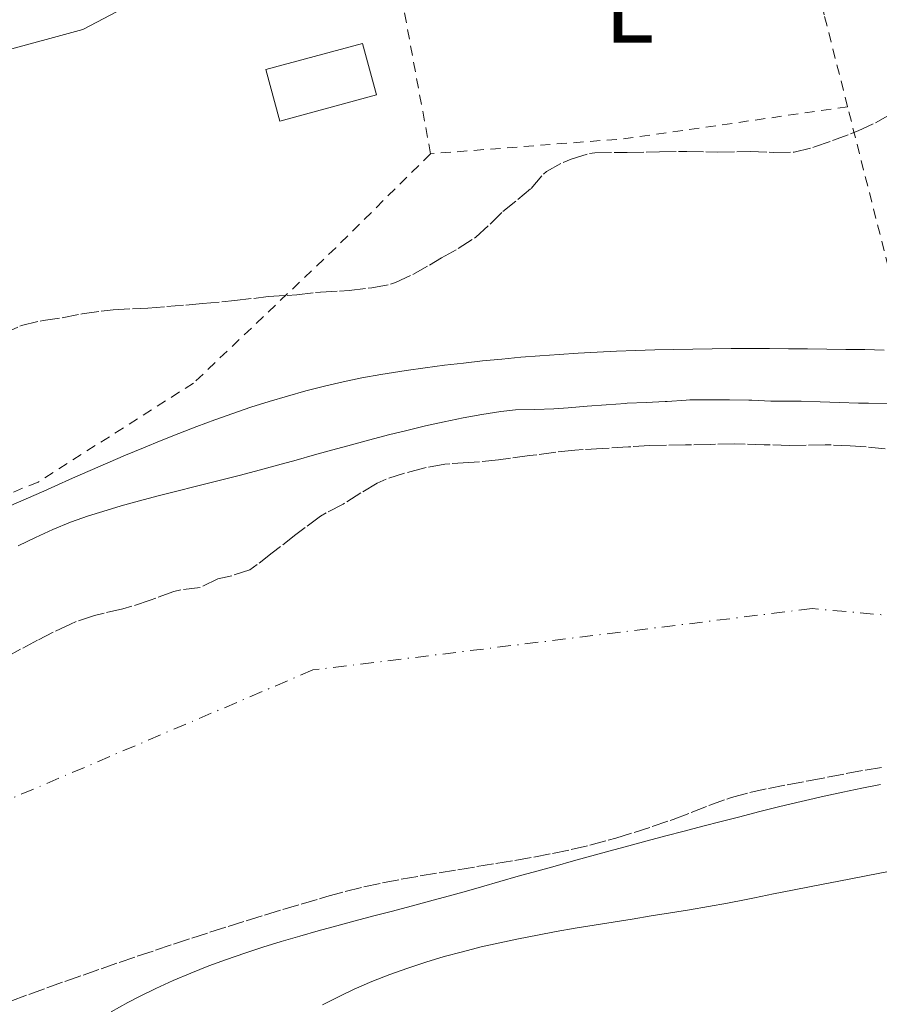
# Model space of a CAD drawing. Units: metres. Extents: x 638523 to 641986, y 4711307 to 4713688.
# Drawn here: x 639045 to 639134, y 4711835 to 4711938 of the extents above; entities that cross this region are included whole.
import ezdxf
from ezdxf.enums import TextEntityAlignment as Align

# ---------------------------------------------------------------- set-up
doc = ezdxf.new("R2010")
doc.units = ezdxf.units.M
doc.header["$MEASUREMENT"] = 0
for name, pattern in [('DGN Style 2', [1.7399219301090239, 1.043953158065414, -0.6959687720436097]), ('DGN Style 3', [2.435890702152634, 1.739921930109024, -0.6959687720436097]), ('DGN Style 4', [2.7856150101045474, 1.391937544087219, -0.6959687720436097, 0.001739921930109024, -0.6959687720436097])]:
    doc.linetypes.add(name, pattern=pattern)
for name, color, linetype, lineweight in [('Cauce permanente', 151, 'Continuous', 13), ('Cauce permanente (área)', 142, 'Continuous', 13), ('Curva de nivel intermedia', 30, 'Continuous', 0), ('Eje cauce permanente (área)', 70, 'DGN Style 4', 0), ('Etiqueta de uso rústico', 92, 'Continuous', 0), ('Piscina', 1, 'Continuous', 0), ('Tela metálica o alambrada', 7, 'DGN Style 2', 0), ('Zona arbolada', 92, 'DGN Style 3', 0)]:
    doc.layers.add(name, color=color, linetype=linetype, lineweight=lineweight)
doc.styles.add('Style-Arial', font='arial.ttf')

msp = doc.modelspace()

# ---------------------------------------------------------------- linework, layer by layer
at = {"layer": 'Cauce permanente', "color": 151, "linetype": 'Continuous', "lineweight": 13}
for points in [[(639044.4500000002, 4711883.140000001, 383.3000000000029), (639046.25, 4711884.02, 383.2899999999936), (639048.0700000003, 4711884.84, 383.2700000000041), (639049.9199999999, 4711885.600000001, 383.2700000000041), (639051.8099999997, 4711886.27, 383.2599999999948), (639053.2999999998, 4711886.74, 383.2599999999948), (639055.2100000001, 4711887.310000001, 383.2599999999948), (639057.1399999997, 4711887.850000001, 383.2599999999948), (639059.0700000003, 4711888.359999999, 383.2599999999948), (639061.0099999999, 4711888.850000001, 383.2599999999948), (639062.9500000002, 4711889.33, 383.2599999999948), (639064.8899999997, 4711889.82, 383.2599999999948), (639066.8300000001, 4711890.310000001, 383.2599999999948), (639067.6799999997, 4711890.529999999, 383.2599999999948), (639069.6200000001, 4711891.050000001, 383.2599999999948), (639071.5499999998, 4711891.57, 383.25), (639073.4800000006, 4711892.100000001, 383.25), (639075.4100000003, 4711892.640000001, 383.2400000000052), (639077.3399999999, 4711893.17, 383.2400000000052), (639079.2699999996, 4711893.699999999, 383.2299999999959), (639081.2000000002, 4711894.210000001, 383.2299999999959), (639083.1299999999, 4711894.720000001, 383.2299999999959), (639085.0700000003, 4711895.199999999, 383.2200000000012), (639087.0199999996, 4711895.66, 383.2200000000012), (639088.9699999997, 4711896.09, 383.2100000000065), (639090.9299999997, 4711896.5, 383.2100000000065), (639092.9000000004, 4711896.859999999, 383.1999999999971), (639094.8799999999, 4711897.189999999, 383.1999999999971), (639096.4199999999, 4711897.34, 383.1999999999971), (639098.4199999999, 4711897.390000001, 383.1999999999971), (639100.4199999999, 4711897.460000001, 383.1999999999971), (639101.9100000003, 4711897.57, 383.1900000000023), (639103.9000000004, 4711897.730000001, 383.1699999999983), (639105.8899999997, 4711897.880000001, 383.1499999999942), (639107.8899999997, 4711898.02, 383.1399999999995), (639108.0599999997, 4711898.029999999, 383.1399999999995), (639110.0599999997, 4711898.119999999, 383.1399999999995), (639112.0599999997, 4711898.210000001, 383.1399999999995), (639112.25, 4711898.220000001, 383.1399999999995), (639114.2400000002, 4711898.369999999, 383.1399999999995), (639114.6100000005, 4711898.380000001, 383.1399999999995), (639116.6100000005, 4711898.41, 383.1399999999995), (639116.7800000003, 4711898.41, 383.1399999999995), (639118.7800000003, 4711898.4, 383.1100000000006), (639120.7800000003, 4711898.359999999, 383.0800000000018), (639121.0899999999, 4711898.350000001, 383.0800000000018), (639123.0899999999, 4711898.27, 383.0800000000018), (639124.0800000001, 4711898.26, 383.0599999999977), (639126.0800000001, 4711898.26, 383.0099999999948), (639126.25, 4711898.26, 383.0099999999948), (639128.25, 4711898.189999999, 382.9799999999959), (639130.25, 4711898.100000001, 382.9600000000065), (639132.25, 4711898.039999999, 382.9499999999971), (639133.2999999998, 4711898.029999999, 382.9499999999971), (639135.2999999998, 4711898.01, 382.9499999999971)], [(639134.5499999998, 4711858.189999999, 383.2299999999959), (639132.5800000001, 4711857.810000001, 383.2299999999959), (639130.6200000001, 4711857.4, 383.2299999999959), (639128.6500000004, 4711856.980000001, 383.2299999999959), (639126.7000000002, 4711856.529999999, 383.2299999999959), (639124.7400000002, 4711856.060000001, 383.2299999999959), (639123.75, 4711855.82, 383.2299999999959), (639121.7999999998, 4711855.33, 383.2299999999959), (639119.8499999996, 4711854.83, 383.2299999999959), (639117.9100000003, 4711854.33, 383.2299999999959), (639115.9699999997, 4711853.83, 383.2400000000052), (639114.0300000003, 4711853.32, 383.25), (639112.0999999996, 4711852.810000001, 383.25), (639110.1699999999, 4711852.300000001, 383.2599999999948), (639108.2400000002, 4711851.779999999, 383.2700000000041), (639106.3099999997, 4711851.26, 383.2799999999988), (639104.3899999997, 4711850.74, 383.2899999999936), (639102.4699999997, 4711850.210000001, 383.3000000000029), (639100.54, 4711849.67, 383.3099999999977), (639098.6200000001, 4711849.140000001, 383.320000000007), (639096.6900000004, 4711848.600000001, 383.3300000000018), (639094.7699999996, 4711848.050000001, 383.3399999999965), (639092.8499999996, 4711847.51, 383.3500000000058), (639091.2999999998, 4711847.060000001, 383.3500000000058), (639089.3700000001, 4711846.52, 383.3600000000006), (639087.4400000004, 4711845.99, 383.3699999999953), (639085.5, 4711845.480000001, 383.3800000000047), (639083.5499999998, 4711844.970000001, 383.3899999999995), (639081.6100000005, 4711844.460000001, 383.3999999999942), (639079.6699999999, 4711843.949999999, 383.4100000000035), (639077.7300000006, 4711843.430000001, 383.4199999999983), (639075.79, 4711842.9, 383.429999999993), (639073.8600000005, 4711842.350000001, 383.4400000000023), (639071.9400000004, 4711841.779999999, 383.4499999999971), (639070.0199999996, 4711841.189999999, 383.4600000000065), (639068.1200000001, 4711840.57, 383.4799999999959), (639066.2300000006, 4711839.92, 383.4900000000052), (639064.3600000005, 4711839.230000001, 383.5), (639062.5, 4711838.49, 383.5099999999948), (639060.6600000003, 4711837.710000001, 383.5200000000041), (639058.8399999999, 4711836.880000001, 383.5299999999988), (639057.04, 4711835.99, 383.5299999999988), (639055.9100000003, 4711835.4, 383.5399999999936), (639054.1500000004, 4711834.430000001, 383.5500000000029)]]:
    msp.add_polyline3d(points, dxfattribs=at)
at = {"layer": 'Cauce permanente (área)', "color": 142, "linetype": 'Continuous', "lineweight": 13}
for points in [[(639135.2999999998, 4711898.01, 382.9499999999971), (639133.2999999998, 4711898.029999999, 382.9499999999971), (639132.25, 4711898.039999999, 382.9499999999971), (639130.25, 4711898.100000001, 382.9600000000065), (639128.25, 4711898.189999999, 382.9799999999959), (639126.25, 4711898.26, 383.0099999999948), (639126.0800000001, 4711898.26, 383.0099999999948), (639124.0800000001, 4711898.26, 383.0599999999977), (639123.0899999999, 4711898.27, 383.0800000000018), (639121.0899999999, 4711898.350000001, 383.0800000000018), (639120.7800000003, 4711898.359999999, 383.0800000000018), (639118.7800000003, 4711898.4, 383.1100000000006), (639116.7800000003, 4711898.41, 383.1399999999995), (639116.6100000005, 4711898.41, 383.1399999999995), (639114.6100000005, 4711898.380000001, 383.1399999999995), (639114.2400000002, 4711898.369999999, 383.1399999999995), (639112.25, 4711898.220000001, 383.1399999999995), (639112.0599999997, 4711898.210000001, 383.1399999999995), (639110.0599999997, 4711898.119999999, 383.1399999999995), (639108.0599999997, 4711898.029999999, 383.1399999999995), (639107.8899999997, 4711898.02, 383.1399999999995), (639105.8899999997, 4711897.880000001, 383.1499999999942), (639103.9000000004, 4711897.730000001, 383.1699999999983), (639101.9100000003, 4711897.57, 383.1900000000023), (639100.4199999999, 4711897.460000001, 383.1999999999971), (639098.4199999999, 4711897.390000001, 383.1999999999971), (639096.4199999999, 4711897.34, 383.1999999999971), (639094.8799999999, 4711897.189999999, 383.1999999999971), (639092.9000000004, 4711896.859999999, 383.1999999999971), (639090.9299999997, 4711896.5, 383.2100000000065), (639088.9699999997, 4711896.09, 383.2100000000065), (639087.0199999996, 4711895.66, 383.2200000000012), (639085.0700000003, 4711895.199999999, 383.2200000000012), (639083.1299999999, 4711894.720000001, 383.2299999999959), (639081.2000000002, 4711894.210000001, 383.2299999999959), (639079.2699999996, 4711893.699999999, 383.2299999999959), (639077.3399999999, 4711893.17, 383.2400000000052), (639075.4100000003, 4711892.640000001, 383.2400000000052), (639073.4800000006, 4711892.100000001, 383.25), (639071.5499999998, 4711891.57, 383.25), (639069.6200000001, 4711891.050000001, 383.2599999999948), (639067.6799999997, 4711890.529999999, 383.2599999999948), (639066.8300000001, 4711890.310000001, 383.2599999999948), (639064.8899999997, 4711889.82, 383.2599999999948), (639062.9500000002, 4711889.33, 383.2599999999948), (639061.0099999999, 4711888.850000001, 383.2599999999948)], [(639061.0099999999, 4711888.850000001, 383.2599999999948), (639059.0700000003, 4711888.359999999, 383.2599999999948), (639057.1399999997, 4711887.850000001, 383.2599999999948), (639055.2100000001, 4711887.310000001, 383.2599999999948), (639053.2999999998, 4711886.74, 383.2599999999948), (639051.8099999997, 4711886.27, 383.2599999999948), (639049.9199999999, 4711885.600000001, 383.2700000000041), (639048.0700000003, 4711884.84, 383.2700000000041), (639046.25, 4711884.02, 383.2899999999936), (639044.4500000002, 4711883.140000001, 383.3000000000029)], [(639134.5499999998, 4711858.189999999, 383.2299999999959), (639132.5800000001, 4711857.810000001, 383.2299999999959), (639130.6200000001, 4711857.4, 383.2299999999959), (639128.6500000004, 4711856.980000001, 383.2299999999959), (639126.7000000002, 4711856.529999999, 383.2299999999959), (639124.7400000002, 4711856.060000001, 383.2299999999959), (639123.75, 4711855.82, 383.2299999999959), (639121.7999999998, 4711855.33, 383.2299999999959), (639119.8499999996, 4711854.83, 383.2299999999959), (639117.9100000003, 4711854.33, 383.2299999999959), (639115.9699999997, 4711853.83, 383.2400000000052), (639114.0300000003, 4711853.32, 383.25), (639112.0999999996, 4711852.810000001, 383.25), (639110.1699999999, 4711852.300000001, 383.2599999999948), (639108.2400000002, 4711851.779999999, 383.2700000000041), (639106.3099999997, 4711851.26, 383.2799999999988), (639104.3899999997, 4711850.74, 383.2899999999936), (639102.4699999997, 4711850.210000001, 383.3000000000029), (639100.54, 4711849.67, 383.3099999999977), (639098.6200000001, 4711849.140000001, 383.320000000007), (639096.6900000004, 4711848.600000001, 383.3300000000018), (639094.7699999996, 4711848.050000001, 383.3399999999965), (639092.8499999996, 4711847.51, 383.3500000000058), (639091.2999999998, 4711847.060000001, 383.3500000000058), (639089.3700000001, 4711846.52, 383.3600000000006), (639087.4400000004, 4711845.99, 383.3699999999953), (639085.5, 4711845.480000001, 383.3800000000047), (639083.5499999998, 4711844.970000001, 383.3899999999995), (639081.6100000005, 4711844.460000001, 383.3999999999942), (639079.6699999999, 4711843.949999999, 383.4100000000035), (639077.7300000006, 4711843.430000001, 383.4199999999983), (639075.79, 4711842.9, 383.429999999993), (639073.8600000005, 4711842.350000001, 383.4400000000023), (639071.9400000004, 4711841.779999999, 383.4499999999971), (639070.0199999996, 4711841.189999999, 383.4600000000065), (639068.1200000001, 4711840.57, 383.4799999999959), (639066.2300000006, 4711839.92, 383.4900000000052), (639064.3600000005, 4711839.230000001, 383.5), (639062.5, 4711838.49, 383.5099999999948), (639060.6600000003, 4711837.710000001, 383.5200000000041), (639058.8399999999, 4711836.880000001, 383.5299999999988), (639057.04, 4711835.99, 383.5299999999988), (639055.9100000003, 4711835.4, 383.5399999999936), (639054.1500000004, 4711834.430000001, 383.5500000000029)]]:
    msp.add_polyline3d(points, dxfattribs=at)
at = {"layer": 'Curva de nivel intermedia', "color": 30, "linetype": 'Continuous', "lineweight": 0, "flags": 128}
for points, elevation in [([(639066.2699999993, 4711945.050000002), (639051.1900000006, 4711937.080000001), (639033.6400000001, 4711932.310000001)], 390), ([(639043.4500000003, 4711887.23), (639045.2899999998, 4711888.039999999), (639047.1300000016, 4711888.859999999), (639048.2900000017, 4711889.369999998), (639050.1300000013, 4711890.189999999), (639051.9800000021, 4711891), (639053.8300000004, 4711891.800000001), (639055.6800000012, 4711892.599999999), (639057.5300000019, 4711893.369999999), (639059.3899999994, 4711894.140000001), (639061.2500000013, 4711894.880000001), (639063.1199999999, 4711895.600000001), (639064.9900000007, 4711896.3), (639066.8700000006, 4711896.970000001), (639068.7700000005, 4711897.609999999), (639070.6700000003, 4711898.220000001), (639072.5800000014, 4711898.789999997), (639074.5100000004, 4711899.329999999), (639076.4500000007, 4711899.82), (639078.4000000019, 4711900.279999998), (639080.3600000021, 4711900.679999999), (639082.3500000014, 4711901.039999999), (639082.9900000007, 4711901.15), (639084.9900000012, 4711901.460000001), (639086.9800000006, 4711901.74), (639088.980000001, 4711902), (639090.9700000002, 4711902.239999998), (639092.9700000007, 4711902.46), (639094.9700000011, 4711902.659999999), (639096.9600000005, 4711902.84), (639098.9600000011, 4711902.999999999), (639100.9600000015, 4711903.140000001), (639102.9599999997, 4711903.26), (639104.9500000014, 4711903.37), (639106.9500000018, 4711903.470000001), (639108.9500000001, 4711903.54), (639110.9500000007, 4711903.609999999), (639112.940000002, 4711903.66), (639114.9400000003, 4711903.699999998), (639116.9400000008, 4711903.73), (639118.9400000013, 4711903.75), (639120.9400000018, 4711903.759999999), (639122.9300000012, 4711903.75), (639124.9299999994, 4711903.740000002), (639126.9299999998, 4711903.73), (639128.9300000003, 4711903.699999998), (639130.9300000009, 4711903.67), (639132.9200000003, 4711903.640000001), (639134.9200000007, 4711903.600000001)], 385), ([(639135.2000000001, 4711849.050000001), (639133.2199999996, 4711848.680000001), (639131.2500000005, 4711848.3), (639129.27, 4711847.92), (639127.3000000009, 4711847.529999998), (639125.3300000017, 4711847.140000001), (639123.3500000013, 4711846.75), (639121.3799999999, 4711846.350000001), (639120.5199999993, 4711846.179999998), (639118.5400000013, 4711845.800000001), (639116.5600000008, 4711845.439999999), (639114.5700000015, 4711845.099999999), (639112.5900000011, 4711844.77), (639110.5900000007, 4711844.449999998), (639108.6000000014, 4711844.130000001), (639106.6100000021, 4711843.82), (639104.6300000016, 4711843.5), (639102.6400000001, 4711843.17), (639100.6599999998, 4711842.820000002), (639098.6900000006, 4711842.460000001), (639096.7200000014, 4711842.07), (639094.760000001, 4711841.649999999), (639092.8099999998, 4711841.209999999), (639090.8800000009, 4711840.720000001), (639088.9500000018, 4711840.199999999), (639087.0400000007, 4711839.619999998), (639085.150000002, 4711838.999999999), (639083.27, 4711838.319999999), (639081.4100000004, 4711837.589999998), (639079.5599999997, 4711836.789999999), (639078.070000001, 4711836.08), (639076.2600000005, 4711835.179999999)], 385)]:
    msp.add_lwpolyline(points, dxfattribs=dict(at, elevation=elevation))
at = {"layer": 'Eje cauce permanente (área)', "color": 70, "linetype": 'DGN Style 4', "lineweight": 0}
msp.add_polyline3d([(639288.0800000001, 4711831.350000001, 385), (639258.75, 4711853.83, 385), (639219.9900000002, 4711868.300000001, 385), (639127.4000000004, 4711876.58, 385), (639075.2400000002, 4711870.16, 385), (639030.0499999998, 4711850.890000001, 385), (638902.0700000003, 4711776.539999999, 385)], dxfattribs=at)
at = {"layer": 'Piscina', "color": 1, "linetype": 'Continuous', "lineweight": 0, "extrusion": (0.02301864119705543, 0.006258327028069081, 0.9997154472649961), "elevation": 44589.45638011709, "flags": 128}
msp.add_lwpolyline([(4379207.781631527, -1852367.070388875), (4379207.78039162, -1852356.590069297), (4379213.34532648, -1852356.590069297), (4379213.346566387, -1852367.070388875), (4379207.781631527, -1852367.070388875)], close=True, dxfattribs=at)
at = {"layer": 'Piscina', "color": 4, "linetype": 'Continuous', "lineweight": 0, "extrusion": (0.02301864119705543, 0.006258327028069081, 0.9997154472649961), "elevation": 44589.45638011709, "flags": 128}
msp.add_lwpolyline([(4379207.781631527, -1852367.070388875), (4379207.78039162, -1852356.590069297), (4379213.34532648, -1852356.590069297), (4379213.346566387, -1852367.070388875), (4379207.781631527, -1852367.070388875)], dxfattribs=at)
at = {"layer": 'Tela metálica o alambrada', "color": 7, "linetype": 'DGN Style 2', "lineweight": 0, "extrusion": (0.0008436034284678152, -0.004573724570239398, 0.9999891846299196), "elevation": -20621.75086333616, "flags": 128}
msp.add_lwpolyline([(639086.9734427753, 4711879.075845717), (639083.4633680984, 4711898.106044766)], dxfattribs=at)
at = {"layer": 'Tela metálica o alambrada', "color": 7, "linetype": 'DGN Style 2', "lineweight": 0, "extrusion": (0.02502157116339408, -0.1475265756052734, 0.9887415387585862), "elevation": -678757.2869499305, "flags": 128}
msp.add_lwpolyline([(1418056.517511538, 4487668.443969211), (1418033.097192708, 4487669.045439), (1418012.739941831, 4487670.916678345)], dxfattribs=at)
at = {"layer": 'Tela metálica o alambrada', "color": 7, "linetype": 'DGN Style 2', "lineweight": 0}
for points in [[(639131.0999999996, 4711929.02, 391.2899999999936), (639128.6600000003, 4711938.630000001, 391.25), (639125.4400000004, 4711954.470000001, 391.25), (639123.7000000002, 4711953.939999999, 391.25)], [(639207.8300000001, 4711917.01, 391.5899999999965), (639197.4500000002, 4711915.390000001, 391.3699999999953), (639152.8499999996, 4711912.82, 391.4400000000023), (639135.3499999996, 4711912.289999999, 391.3699999999953), (639131.0999999996, 4711929.02, 391.2899999999936)], [(639087.5300000003, 4711924.109999999, 390), (639077.6299999999, 4711914.289999999, 390), (639062.7800000003, 4711900.15, 390.25), (639046.5300000003, 4711889.800000001, 390.320000000007), (639040, 4711887.17, 390.2200000000012)]]:
    msp.add_polyline3d(points, dxfattribs=at)
at = {"layer": 'Zona arbolada', "color": 92, "linetype": 'DGN Style 3', "lineweight": 0}
for points in [[(639042.8300000001, 4711905.25, 395.7200000000012), (639044.6399999997, 4711906.09, 395.8300000000018), (639044.8099999997, 4711906.15, 395.8399999999965), (639046.7400000002, 4711906.630000001, 396.070000000007), (639047.0499999998, 4711906.689999999, 396.0899999999965), (639049.04, 4711906.970000001, 396.2200000000012), (639051, 4711907.350000001, 396.3300000000018), (639051.1500000004, 4711907.369999999, 396.3399999999965), (639053.1200000001, 4711907.67, 396.5099999999948), (639054.3799999999, 4711907.800000001, 396.5899999999965), (639056.3799999999, 4711907.9, 396.6000000000058), (639057.9900000002, 4711907.980000001, 396.5899999999965), (639059.9800000006, 4711908.140000001, 396.6300000000047), (639061.9800000006, 4711908.300000001, 396.6699999999983), (639063.7199999997, 4711908.449999999, 396.7200000000012), (639065.7100000001, 4711908.630000001, 396.7899999999936), (639067.0800000001, 4711908.76, 396.8399999999965), (639069.0599999997, 4711909, 396.9100000000035), (639070.5599999997, 4711909.189999999, 396.9700000000012), (639072.5499999998, 4711909.300000001, 397.0500000000029), (639073.5499999998, 4711909.359999999, 397.0899999999965), (639075.5300000003, 4711909.600000001, 397.1900000000023), (639076.0300000003, 4711909.65, 397.2200000000012), (639078.0300000003, 4711909.76, 397.3000000000029), (639079.0199999996, 4711909.82, 397.3399999999965), (639081.0099999999, 4711910.060000001, 397.3399999999965), (639081.3899999997, 4711910.109999999, 397.3399999999965), (639083.3499999996, 4711910.470000001, 397.4499999999971), (639083.8700000001, 4711910.65, 397.4600000000065), (639085.6900000004, 4711911.5, 397.4600000000065), (639087.4199999999, 4711912.480000001, 397.4600000000065), (639088.6900000004, 4711913.220000001, 397.4600000000065), (639090.4299999997, 4711914.210000001, 397.4600000000065), (639092.1100000005, 4711915.279999999, 397.4600000000065), (639092.2699999996, 4711915.4, 397.4600000000065), (639093.75, 4711916.74, 397.4600000000065), (639095.0899999999, 4711918.060000001, 397.4600000000065), (639096.6399999997, 4711919.33, 397.4600000000065), (639098.04, 4711920.470000001, 397.4600000000065), (639099.3399999999, 4711921.99, 397.4600000000065), (639099.6299999999, 4711922.24, 397.4600000000065), (639101.3799999999, 4711923.210000001, 397.5299999999988), (639102.2300000006, 4711923.529999999, 397.5899999999965), (639104.1399999997, 4711924.140000001, 397.8099999999977), (639104.7100000001, 4711924.199999999, 397.8399999999965), (639106.7100000001, 4711924.230000001, 397.8399999999965), (639108.0700000003, 4711924.25, 397.8399999999965), (639110.0700000003, 4711924.279999999, 397.8399999999965), (639111.4400000004, 4711924.310000001, 397.8399999999965), (639113.4299999997, 4711924.34, 397.9400000000023), (639114.2999999998, 4711924.350000001, 397.9600000000065), (639116.2999999998, 4711924.310000001, 397.9600000000065), (639117.54, 4711924.279999999, 397.9600000000065), (639119.54, 4711924.32, 397.9600000000065), (639120.9100000003, 4711924.34, 397.9600000000065), (639122.9100000003, 4711924.27, 397.9600000000065), (639123.4000000004, 4711924.25, 397.9600000000065), (639125.4000000004, 4711924.279999999, 397.9600000000065), (639125.5199999996, 4711924.289999999, 397.9600000000065), (639127.4600000001, 4711924.76, 397.9600000000065), (639127.6299999999, 4711924.82, 397.9600000000065), (639129.5199999996, 4711925.480000001, 397.9600000000065), (639131.3899999997, 4711926.189999999, 397.9600000000065), (639132.2100000001, 4711926.51, 397.9600000000065), (639134.0199999996, 4711927.359999999, 397.9799999999959), (639135.7699999996, 4711928.34, 398.0299999999988)], [(639104.7100000001, 4711924.199999999, 397.8399999999965), (639106.7100000001, 4711924.230000001, 397.8399999999965), (639108.0700000003, 4711924.25, 397.8399999999965), (639110.0700000003, 4711924.279999999, 397.8399999999965), (639111.4400000004, 4711924.310000001, 397.8399999999965), (639113.4299999997, 4711924.34, 397.9400000000023), (639114.2999999998, 4711924.350000001, 397.9600000000065), (639116.2999999998, 4711924.310000001, 397.9600000000065), (639117.54, 4711924.279999999, 397.9600000000065), (639119.54, 4711924.32, 397.9600000000065), (639120.9100000003, 4711924.34, 397.9600000000065), (639122.9100000003, 4711924.27, 397.9600000000065), (639123.4000000004, 4711924.25, 397.9600000000065), (639125.4000000004, 4711924.279999999, 397.9600000000065), (639125.5199999996, 4711924.289999999, 397.9600000000065), (639127.4600000001, 4711924.76, 397.9600000000065), (639127.6299999999, 4711924.82, 397.9600000000065), (639129.5199999996, 4711925.480000001, 397.9600000000065), (639131.3899999997, 4711926.189999999, 397.9600000000065), (639132.2100000001, 4711926.51, 397.9600000000065), (639134.0199999996, 4711927.359999999, 397.9799999999959), (639135.7699999996, 4711928.34, 398.0299999999988)], [(639042.8300000001, 4711905.25, 395.7200000000012), (639044.6399999997, 4711906.09, 395.8300000000018), (639044.8099999997, 4711906.15, 395.8399999999965), (639046.7400000002, 4711906.630000001, 396.070000000007), (639047.0499999998, 4711906.689999999, 396.0899999999965), (639049.04, 4711906.970000001, 396.2200000000012), (639051, 4711907.350000001, 396.3300000000018), (639051.1500000004, 4711907.369999999, 396.3399999999965), (639053.1200000001, 4711907.67, 396.5099999999948), (639054.3799999999, 4711907.800000001, 396.5899999999965), (639056.3799999999, 4711907.9, 396.6000000000058), (639057.9900000002, 4711907.980000001, 396.5899999999965), (639059.9800000006, 4711908.140000001, 396.6300000000047), (639061.9800000006, 4711908.300000001, 396.6699999999983), (639063.7199999997, 4711908.449999999, 396.7200000000012), (639065.7100000001, 4711908.630000001, 396.7899999999936), (639067.0800000001, 4711908.76, 396.8399999999965), (639069.0599999997, 4711909, 396.9100000000035), (639070.5599999997, 4711909.189999999, 396.9700000000012), (639072.5499999998, 4711909.300000001, 397.0500000000029), (639073.5499999998, 4711909.359999999, 397.0899999999965), (639075.5300000003, 4711909.600000001, 397.1900000000023), (639076.0300000003, 4711909.65, 397.2200000000012), (639078.0300000003, 4711909.76, 397.3000000000029), (639079.0199999996, 4711909.82, 397.3399999999965), (639081.0099999999, 4711910.060000001, 397.3399999999965), (639081.3899999997, 4711910.109999999, 397.3399999999965), (639083.3499999996, 4711910.470000001, 397.4499999999971), (639083.8700000001, 4711910.65, 397.4600000000065), (639085.6900000004, 4711911.5, 397.4600000000065), (639087.4199999999, 4711912.480000001, 397.4600000000065), (639088.6900000004, 4711913.220000001, 397.4600000000065), (639090.4299999997, 4711914.210000001, 397.4600000000065), (639092.1100000005, 4711915.279999999, 397.4600000000065), (639092.2699999996, 4711915.4, 397.4600000000065), (639093.75, 4711916.74, 397.4600000000065), (639095.0899999999, 4711918.060000001, 397.4600000000065), (639096.6399999997, 4711919.33, 397.4600000000065), (639098.04, 4711920.470000001, 397.4600000000065), (639099.3399999999, 4711921.99, 397.4600000000065), (639099.6299999999, 4711922.24, 397.4600000000065), (639101.3799999999, 4711923.210000001, 397.5299999999988), (639102.2300000006, 4711923.529999999, 397.5899999999965), (639104.1399999997, 4711924.140000001, 397.8099999999977), (639104.7100000001, 4711924.199999999, 397.8399999999965)], [(639135.0300000003, 4711893.289999999, 396.3399999999965), (639133.04, 4711893.480000001, 396.3399999999965), (639131.3799999999, 4711893.600000001, 396.3399999999965), (639129.3799999999, 4711893.680000001, 396.3399999999965), (639128.7599999999, 4711893.680000001, 396.3399999999965), (639126.7599999999, 4711893.640000001, 396.3399999999965), (639125.0199999996, 4711893.619999999, 396.3399999999965), (639123.0199999996, 4711893.689999999, 396.3399999999965), (639122.4000000004, 4711893.699999999, 396.3399999999965), (639120.4000000004, 4711893.77, 396.3399999999965), (639119.29, 4711893.779999999, 396.3399999999965), (639117.29, 4711893.75, 396.3399999999965), (639116.79, 4711893.74, 396.3399999999965), (639114.79, 4711893.699999999, 396.3399999999965), (639114.1799999997, 4711893.689999999, 396.3399999999965), (639112.1799999997, 4711893.66, 396.3399999999965), (639110.4400000004, 4711893.630000001, 396.3399999999965), (639108.4500000002, 4711893.49, 396.3399999999965), (639108.2000000002, 4711893.470000001, 396.3399999999965), (639106.2000000002, 4711893.350000001, 396.3399999999965), (639105.4600000001, 4711893.300000001, 396.3399999999965), (639103.4600000001, 4711893.189999999, 396.3399999999965), (639102.5999999996, 4711893.130000001, 396.3399999999965), (639100.6100000005, 4711892.930000001, 396.3399999999965), (639098.6299999999, 4711892.66, 396.3399999999965), (639097.8700000001, 4711892.560000001, 396.3399999999965), (639095.8899999997, 4711892.289999999, 396.3399999999965), (639094.6399999997, 4711892.130000001, 396.3399999999965), (639092.6500000004, 4711891.930000001, 396.3399999999965), (639091.5300000003, 4711891.83, 396.3399999999965), (639089.5300000003, 4711891.710000001, 396.3399999999965), (639089.04, 4711891.67, 396.3399999999965), (639087.0700000003, 4711891.32, 396.3399999999965), (639086.7999999998, 4711891.26, 396.3399999999965), (639084.8200000003, 4711890.720000001, 396.3399999999965), (639082.9100000003, 4711890.109999999, 396.3399999999965), (639081.9699999997, 4711889.680000001, 396.3399999999965), (639080.25, 4711888.66, 396.3399999999965), (639078.54, 4711887.600000001, 396.3399999999965), (639078.3899999997, 4711887.5, 396.3399999999965), (639076.6200000001, 4711886.57, 396.3399999999965), (639076.04, 4711886.220000001, 396.3399999999965), (639074.4199999999, 4711885.050000001, 396.3399999999965), (639073.4600000001, 4711884.310000001, 396.3399999999965), (639071.8700000001, 4711883.08, 396.3399999999965), (639070.9900000002, 4711882.4, 396.3399999999965), (639069.4100000003, 4711881.180000001, 396.3399999999965), (639068.6600000003, 4711880.619999999, 396.3399999999965), (639066.7599999999, 4711880.01, 396.3399999999965), (639065.3099999997, 4711879.689999999, 396.3399999999965), (639063.4500000002, 4711878.789999999, 396.3399999999965), (639061.4600000001, 4711878.529999999, 396.3399999999965), (639060.7199999997, 4711878.369999999, 396.3399999999965), (639058.8399999999, 4711877.67, 396.3399999999965), (639058.2400000002, 4711877.460000001, 396.3399999999965), (639056.3399999999, 4711876.83, 396.3399999999965), (639055.3899999997, 4711876.539999999, 396.3399999999965), (639053.4299999997, 4711876.109999999, 396.3399999999965), (639052.4100000003, 4711875.869999999, 396.3399999999965), (639050.5199999996, 4711875.210000001, 396.4499999999971), (639049.9299999997, 4711874.949999999, 396.4700000000012), (639048.1100000005, 4711874.109999999, 396.4700000000012), (639046.4699999997, 4711873.279999999, 396.4700000000012), (639044.7100000001, 4711872.32, 396.4700000000012), (639042.9600000001, 4711871.359999999, 396.4700000000012)], [(639135.0300000003, 4711893.289999999, 396.3399999999965), (639133.04, 4711893.480000001, 396.3399999999965), (639131.3799999999, 4711893.600000001, 396.3399999999965), (639129.3799999999, 4711893.680000001, 396.3399999999965), (639128.7599999999, 4711893.680000001, 396.3399999999965), (639126.7599999999, 4711893.640000001, 396.3399999999965), (639125.0199999996, 4711893.619999999, 396.3399999999965), (639123.0199999996, 4711893.689999999, 396.3399999999965), (639122.4000000004, 4711893.699999999, 396.3399999999965), (639120.4000000004, 4711893.77, 396.3399999999965), (639119.29, 4711893.779999999, 396.3399999999965), (639117.29, 4711893.75, 396.3399999999965), (639116.79, 4711893.74, 396.3399999999965), (639114.79, 4711893.699999999, 396.3399999999965), (639114.1799999997, 4711893.689999999, 396.3399999999965), (639112.1799999997, 4711893.66, 396.3399999999965), (639110.4400000004, 4711893.630000001, 396.3399999999965), (639108.4500000002, 4711893.49, 396.3399999999965), (639108.2000000002, 4711893.470000001, 396.3399999999965), (639106.2000000002, 4711893.350000001, 396.3399999999965), (639105.4600000001, 4711893.300000001, 396.3399999999965), (639103.4600000001, 4711893.189999999, 396.3399999999965), (639102.5999999996, 4711893.130000001, 396.3399999999965), (639100.6100000005, 4711892.930000001, 396.3399999999965), (639098.6299999999, 4711892.66, 396.3399999999965), (639097.8700000001, 4711892.560000001, 396.3399999999965), (639095.8899999997, 4711892.289999999, 396.3399999999965), (639094.6399999997, 4711892.130000001, 396.3399999999965), (639092.6500000004, 4711891.930000001, 396.3399999999965), (639091.5300000003, 4711891.83, 396.3399999999965), (639089.5300000003, 4711891.710000001, 396.3399999999965), (639089.04, 4711891.67, 396.3399999999965), (639087.0700000003, 4711891.32, 396.3399999999965)], [(639087.0700000003, 4711891.32, 396.3399999999965), (639086.7999999998, 4711891.26, 396.3399999999965), (639084.8200000003, 4711890.720000001, 396.3399999999965), (639082.9100000003, 4711890.109999999, 396.3399999999965), (639081.9699999997, 4711889.680000001, 396.3399999999965), (639080.25, 4711888.66, 396.3399999999965), (639078.54, 4711887.600000001, 396.3399999999965), (639078.3899999997, 4711887.5, 396.3399999999965), (639076.6200000001, 4711886.57, 396.3399999999965), (639076.04, 4711886.220000001, 396.3399999999965), (639074.4199999999, 4711885.050000001, 396.3399999999965), (639073.4600000001, 4711884.310000001, 396.3399999999965), (639071.8700000001, 4711883.08, 396.3399999999965), (639070.9900000002, 4711882.4, 396.3399999999965), (639069.4100000003, 4711881.180000001, 396.3399999999965), (639068.6600000003, 4711880.619999999, 396.3399999999965), (639066.7599999999, 4711880.01, 396.3399999999965), (639065.3099999997, 4711879.689999999, 396.3399999999965), (639063.4500000002, 4711878.789999999, 396.3399999999965), (639061.4600000001, 4711878.529999999, 396.3399999999965), (639060.7199999997, 4711878.369999999, 396.3399999999965), (639058.8399999999, 4711877.67, 396.3399999999965), (639058.2400000002, 4711877.460000001, 396.3399999999965), (639056.3399999999, 4711876.83, 396.3399999999965), (639055.3899999997, 4711876.539999999, 396.3399999999965), (639053.4299999997, 4711876.109999999, 396.3399999999965), (639052.4100000003, 4711875.869999999, 396.3399999999965), (639050.5199999996, 4711875.210000001, 396.4499999999971), (639049.9299999997, 4711874.949999999, 396.4700000000012), (639048.1100000005, 4711874.109999999, 396.4700000000012), (639046.4699999997, 4711873.279999999, 396.4700000000012), (639044.7100000001, 4711872.32, 396.4700000000012), (639042.9600000001, 4711871.359999999, 396.4700000000012)], [(639043.7000000002, 4711835.560000001, 394.1100000000006), (639045.5800000001, 4711836.25, 394.179999999993), (639047.4600000001, 4711836.930000001, 394.2599999999948), (639049.3399999999, 4711837.609999999, 394.3600000000006), (639051.2300000006, 4711838.27, 394.4799999999959), (639053.1100000005, 4711838.930000001, 394.6000000000058), (639055, 4711839.59, 394.7299999999959), (639056.8899999997, 4711840.24, 394.8699999999953), (639058.7800000003, 4711840.869999999, 395.0099999999948), (639060.6799999997, 4711841.51, 395.1499999999942), (639062.5800000001, 4711842.130000001, 395.2799999999988), (639064.4800000006, 4711842.75, 395.4100000000035), (639066.3799999999, 4711843.350000001, 395.5299999999988), (639068.2800000003, 4711843.949999999, 395.6399999999995), (639070.1900000004, 4711844.539999999, 395.7400000000052), (639072.0999999996, 4711845.119999999, 395.8099999999977), (639074.0099999999, 4711845.699999999, 395.8699999999953), (639075.9299999997, 4711846.26, 395.9100000000035), (639076.7000000002, 4711846.480000001, 395.9199999999983), (639078.6200000001, 4711847.01, 395.9199999999983), (639080.5599999997, 4711847.480000001, 395.9199999999983), (639082.5199999996, 4711847.9, 395.9100000000035), (639084.4800000006, 4711848.289999999, 395.8800000000047), (639086.4500000002, 4711848.640000001, 395.8500000000058), (639088.4199999999, 4711848.970000001, 395.8000000000029), (639090.4000000004, 4711849.289999999, 395.75), (639092.3799999999, 4711849.609999999, 395.679999999993), (639094.3600000005, 4711849.930000001, 395.6100000000006), (639096.3399999999, 4711850.25, 395.5200000000041), (639098.3099999997, 4711850.600000001, 395.429999999993), (639100.2699999996, 4711850.980000001, 395.3300000000018), (639102.2300000006, 4711851.390000001, 395.2200000000012), (639104.1699999999, 4711851.850000001, 395.1000000000058), (639106.0999999996, 4711852.359999999, 394.9700000000012), (639106.8799999999, 4711852.58, 394.9199999999983), (639108.79, 4711853.17, 394.7799999999988), (639110.6799999997, 4711853.789999999, 394.6300000000047), (639112.5700000003, 4711854.439999999, 394.4499999999971), (639112.8899999997, 4711854.550000001, 394.4199999999983), (639114.75, 4711855.25, 394.2200000000012), (639116.5999999996, 4711855.99, 393.9900000000052), (639118.4699999997, 4711856.67, 393.7799999999988), (639118.9600000001, 4711856.83, 393.7400000000052), (639120.8899999997, 4711857.350000001, 393.5599999999977), (639122.8300000001, 4711857.779999999, 393.4100000000035), (639124.79, 4711858.17, 393.2799999999988), (639126.7599999999, 4711858.529999999, 393.1900000000023), (639127.0300000003, 4711858.58, 393.179999999993), (639129, 4711858.949999999, 393.1000000000058), (639130.9600000001, 4711859.33, 393.0399999999936), (639132.9299999997, 4711859.689999999, 393), (639134.9000000004, 4711860.029999999, 392.9600000000065)], [(639043.7000000002, 4711835.560000001, 394.1100000000006), (639045.5800000001, 4711836.25, 394.179999999993), (639047.4600000001, 4711836.930000001, 394.2599999999948), (639049.3399999999, 4711837.609999999, 394.3600000000006), (639051.2300000006, 4711838.27, 394.4799999999959), (639053.1100000005, 4711838.930000001, 394.6000000000058), (639055, 4711839.59, 394.7299999999959), (639056.8899999997, 4711840.24, 394.8699999999953), (639058.7800000003, 4711840.869999999, 395.0099999999948), (639060.6799999997, 4711841.51, 395.1499999999942), (639062.5800000001, 4711842.130000001, 395.2799999999988), (639064.4800000006, 4711842.75, 395.4100000000035), (639066.3799999999, 4711843.350000001, 395.5299999999988), (639068.2800000003, 4711843.949999999, 395.6399999999995), (639070.1900000004, 4711844.539999999, 395.7400000000052), (639072.0999999996, 4711845.119999999, 395.8099999999977), (639074.0099999999, 4711845.699999999, 395.8699999999953), (639075.9299999997, 4711846.26, 395.9100000000035), (639076.7000000002, 4711846.480000001, 395.9199999999983), (639078.6200000001, 4711847.01, 395.9199999999983), (639080.5599999997, 4711847.480000001, 395.9199999999983), (639082.5199999996, 4711847.9, 395.9100000000035), (639084.4800000006, 4711848.289999999, 395.8800000000047), (639086.4500000002, 4711848.640000001, 395.8500000000058), (639088.4199999999, 4711848.970000001, 395.8000000000029), (639090.4000000004, 4711849.289999999, 395.75), (639092.3799999999, 4711849.609999999, 395.679999999993), (639094.3600000005, 4711849.930000001, 395.6100000000006), (639096.3399999999, 4711850.25, 395.5200000000041), (639098.3099999997, 4711850.600000001, 395.429999999993), (639100.2699999996, 4711850.980000001, 395.3300000000018), (639102.2300000006, 4711851.390000001, 395.2200000000012), (639104.1699999999, 4711851.850000001, 395.1000000000058), (639106.0999999996, 4711852.359999999, 394.9700000000012), (639106.8799999999, 4711852.58, 394.9199999999983), (639108.79, 4711853.17, 394.7799999999988), (639110.6799999997, 4711853.789999999, 394.6300000000047), (639112.5700000003, 4711854.439999999, 394.4499999999971), (639112.8899999997, 4711854.550000001, 394.4199999999983), (639114.75, 4711855.25, 394.2200000000012), (639116.5999999996, 4711855.99, 393.9900000000052), (639118.4699999997, 4711856.67, 393.7799999999988), (639118.9600000001, 4711856.83, 393.7400000000052), (639120.8899999997, 4711857.350000001, 393.5599999999977), (639122.8300000001, 4711857.779999999, 393.4100000000035), (639124.79, 4711858.17, 393.2799999999988), (639126.7599999999, 4711858.529999999, 393.1900000000023), (639127.0300000003, 4711858.58, 393.179999999993), (639129, 4711858.949999999, 393.1000000000058), (639130.9600000001, 4711859.33, 393.0399999999936), (639132.9299999997, 4711859.689999999, 393), (639134.9000000004, 4711860.029999999, 392.9600000000065)]]:
    msp.add_polyline3d(points, dxfattribs=at)

# ---------------------------------------------------------------- texts
at = {"layer": 'Etiqueta de uso rústico', "color": 92, "linetype": 'Continuous', "lineweight": 0, "style": 'Style-Arial'}
msp.add_text('L', height=7.000000000000002, dxfattribs=at).set_placement((639108.3014203788, 4711939.220010001, 388.4499999999971), align=Align.MIDDLE_CENTER)

doc.saveas('drawing.dxf')
